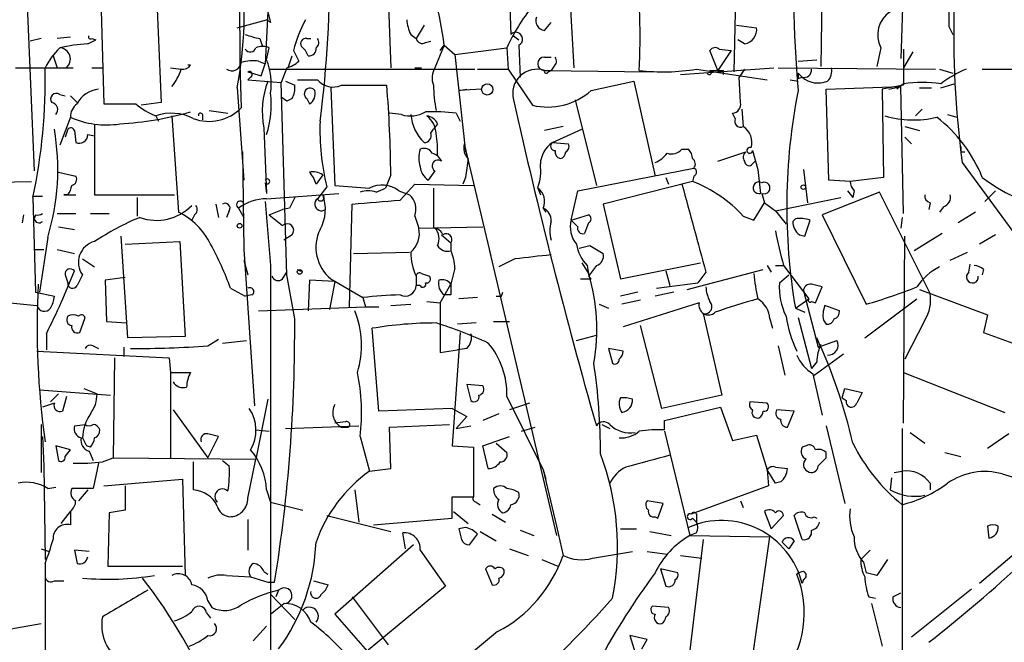
# Model space of a CAD drawing. Extents: x -124341 to 124685, y -224303 to 25564.
# Drawn here: x 525 to 587, y 25323 to 25362 of the extents above; entities that cross this region are included whole.
import ezdxf

# ---------------------------------------------------------------- set-up
doc = ezdxf.new("R2010")
doc.units = 0
doc.header["$MEASUREMENT"] = 0
doc.layers.add('MAIN', color=5, linetype='CONTINUOUS')

msp = doc.modelspace()

# ---------------------------------------------------------------- linework, layer by layer
at = {"layer": 'MAIN'}
for p, q in [((524.764, 25372.1281), (525.6107, 25352.4854)), ((538.5647, 25369.6728), (538.6493, 25359.2588)), ((570.1453, 25366.1168), (569.976, 25358.7508)), ((559.4773, 25365.1008), (559.816, 25359.0048)), ((575.564, 25365.2701), (575.4793, 25359.0894)), ((580.7287, 25364.5081), (580.5593, 25359.5974)), ((548.0473, 25363.7461), (548.2167, 25359.0048)), ((555.752, 25363.4921), (555.8367, 25361.1214)), ((529.844, 25362.6454), (530.0133, 25356.7188)), ((533.4, 25362.7301), (533.654, 25356.8034)), ((540.4273, 25362.5608), (540.258, 25359.2588)), ((538.48, 25361.5448), (540.3427, 25362.0528)), ((540.5967, 25361.8834), (540.3427, 25362.0528)), ((550.3333, 25361.7141), (549.8253, 25360.8674)), ((557.9533, 25361.3754), (558.3767, 25361.8834)), ((570.1453, 25361.7141), (571.4153, 25361.5448)), ((549.4867, 25361.1214), (549.8253, 25360.8674)), ((583.6073, 25361.6294), (583.8613, 25361.1214)), ((526.034, 25360.8674), (525.3567, 25360.6981)), ((527.8967, 25360.9521), (527.05, 25360.8674)), ((528.9973, 25360.5288), (529.5053, 25360.7828)), ((529.2513, 25360.8674), (529.5053, 25360.7828)), ((539.9193, 25360.8674), (540.0887, 25360.3594)), ((542.8827, 25360.8674), (543.1367, 25360.8674)), ((550.418, 25360.6134), (550.7567, 25360.6981)), ((551.6033, 25360.4441), (551.0107, 25359.0048)), ((551.3493, 25360.1054), (551.6033, 25360.4441)), ((551.6033, 25360.4441), (552.2807, 25359.8514)), ((556.006, 25361.0368), (556.3447, 25360.7828)), ((556.3447, 25360.4441), (556.4293, 25358.4121)), ((570.6533, 25360.5288), (570.23, 25360.7828)), ((540.3427, 25359.5128), (540.512, 25360.2748)), ((542.036, 25360.1054), (542.3747, 25359.4281)), ((552.2807, 25359.8514), (555.5827, 25360.2748)), ((552.2807, 25359.8514), (552.958, 25353.6708)), ((555.5827, 25360.2748), (555.6673, 25358.9201)), ((568.96, 25358.8354), (568.452, 25360.1054)), ((569.8067, 25360.1054), (568.96, 25358.8354)), ((569.0447, 25360.1901), (569.8067, 25360.1054)), ((579.2893, 25360.2748), (579.0353, 25359.0894)), ((580.7287, 25360.1901), (580.7287, 25357.9041)), ((581.3213, 25360.0208), (580.7287, 25359.0048)), ((526.796, 25359.7668), (527.05, 25359.0048)), ((538.6493, 25359.2588), (538.734, 25356.4648)), ((539.8347, 25359.4281), (540.258, 25359.2588)), ((540.004, 25358.4968), (540.258, 25359.2588)), ((541.6973, 25359.0048), (541.9513, 25359.7668)), ((557.9533, 25359.6821), (558.3767, 25359.6821)), ((574.04, 25359.4281), (575.2253, 25359.5128)), ((524.4253, 25359.0048), (528.066, 25359.0048)), ((529.2513, 25359.0048), (529.9287, 25359.0048)), ((534.2467, 25359.0048), (534.924, 25358.9201)), ((535.5167, 25359.1741), (535.3473, 25359.1741)), ((539.1573, 25358.7508), (540.004, 25358.4968)), ((540.512, 25358.9201), (553.5507, 25358.9201)), ((541.6127, 25359.0048), (541.274, 25358.0734)), ((549.7407, 25359.0048), (550.164, 25359.0048)), ((553.72, 25358.9201), (555.6673, 25358.9201)), ((555.6673, 25358.9201), (557.1913, 25356.6341)), ((557.9533, 25358.8354), (558.3767, 25358.8354)), ((557.9533, 25358.8354), (564.7267, 25358.7508)), ((558.2073, 25358.7508), (558.3767, 25358.8354)), ((558.546, 25359.0894), (558.3767, 25358.8354)), ((566.5893, 25358.5814), (572.516, 25359.0048)), ((567.6053, 25358.9201), (572.0927, 25358.2428)), ((568.452, 25358.8354), (568.96, 25358.8354)), ((569.2987, 25358.8354), (569.2987, 25358.5814)), ((570.6533, 25358.9201), (570.3147, 25358.4121)), ((572.77, 25359.0048), (582.7607, 25358.9201)), ((574.04, 25358.6661), (574.294, 25358.4121)), ((583.0147, 25358.9201), (583.8613, 25358.6661)), ((585.724, 25358.9201), (593.09, 25358.9201)), ((539.3267, 25358.4121), (539.1573, 25358.2428)), ((539.1573, 25358.2428), (541.274, 25358.0734)), ((541.6127, 25345.8814), (541.274, 25358.0734)), ((541.528, 25358.1581), (542.1207, 25357.9041)), ((542.29, 25358.2428), (543.56, 25358.2428)), ((560.9167, 25357.5654), (563.626, 25358.1581)), ((563.626, 25358.1581), (564.9807, 25352.1468)), ((570.3993, 25356.8034), (570.3147, 25358.4121)), ((573.532, 25358.2428), (574.04, 25358.1581)), ((574.04, 25358.3274), (574.294, 25358.4121)), ((580.7287, 25357.9888), (580.3053, 25357.6501)), ((583.0993, 25357.7348), (583.946, 25357.9888)), ((538.48, 25357.7348), (538.9033, 25351.8928)), ((544.4067, 25357.7348), (544.6607, 25351.5541)), ((545.084, 25357.9041), (547.9627, 25357.9041)), ((552.5347, 25357.5654), (553.0427, 25357.6501)), ((553.974, 25357.6501), (552.5347, 25357.5654)), ((575.818, 25357.6501), (580.5593, 25357.8194)), ((575.9873, 25351.8928), (575.818, 25357.6501)), ((580.7287, 25357.9041), (579.374, 25357.6501)), ((579.374, 25357.6501), (579.4587, 25352.0621)), ((579.7973, 25357.6501), (580.5593, 25357.8194)), ((580.7287, 25349.7761), (580.5593, 25357.8194)), ((581.7447, 25357.7348), (582.5067, 25357.7348)), ((527.2193, 25357.3114), (527.558, 25357.2268)), ((527.8967, 25357.2268), (528.32, 25356.8034)), ((533.654, 25356.8034), (532.384, 25356.6341)), ((541.6127, 25356.8881), (541.274, 25357.1421)), ((541.9513, 25357.0574), (541.6127, 25356.8881)), ((542.8827, 25357.0574), (543.052, 25356.7188)), ((559.9007, 25356.9728), (561.2553, 25351.5541)), ((536.702, 25356.2954), (537.8873, 25356.1261)), ((548.894, 25356.0414), (548.132, 25356.1261)), ((552.3653, 25356.1261), (552.6193, 25355.6181)), ((570.0607, 25355.7874), (569.8913, 25356.1261)), ((570.484, 25356.3801), (570.5687, 25355.2794)), ((581.914, 25356.3801), (581.4907, 25355.9568)), ((527.8967, 25355.8721), (527.2193, 25354.0941)), ((533.3153, 25355.9568), (533.4847, 25355.6181)), ((533.3153, 25355.9568), (533.4847, 25355.6181)), ((534.3313, 25355.9568), (534.7547, 25349.8608)), ((536.2787, 25356.0414), (536.2787, 25355.7028)), ((551.18, 25355.4488), (550.926, 25355.1101)), ((583.5227, 25356.0414), (584.1153, 25355.8721)), ((527.7273, 25355.1101), (527.558, 25354.6021)), ((528.1507, 25355.0254), (528.2353, 25354.2634)), ((529.4207, 25355.3641), (529.4207, 25350.9614)), ((540.1733, 25355.1948), (540.3427, 25351.0461)), ((550.7567, 25354.8561), (550.926, 25355.1101)), ((559.1387, 25355.2794), (557.9533, 25355.0254)), ((558.4613, 25354.2634), (560.324, 25355.1101)), ((580.8133, 25355.2794), (581.7447, 25355.0254)), ((528.9973, 25354.7714), (529.4207, 25354.6868)), ((558.4613, 25354.2634), (559.4773, 25354.1788)), ((580.8133, 25354.6021), (581.2367, 25354.1788)), ((538.8187, 25353.6708), (538.9033, 25347.4901)), ((552.8733, 25354.1788), (554.5667, 25347.0668)), ((566.674, 25353.8401), (567.0973, 25353.8401)), ((568.96, 25353.0781), (570.738, 25353.6708)), ((571.1613, 25353.7554), (571.5, 25352.5701)), ((584.3693, 25353.6708), (584.6233, 25353.6708)), ((551.18, 25353.4168), (551.434, 25353.0781)), ((571.1613, 25352.9088), (571.3307, 25353.0781)), ((584.454, 25352.9934), (588.1793, 25347.9134)), ((527.1347, 25352.4008), (528.2353, 25352.1468)), ((551.0107, 25352.4854), (550.5873, 25351.8928)), ((560.07, 25351.2154), (567.436, 25352.6548)), ((571.5, 25352.5701), (571.6693, 25351.0461)), ((574.3787, 25352.5701), (574.6327, 25350.4534)), ((521.8853, 25351.7234), (525.4413, 25351.8081)), ((540.258, 25351.7234), (540.3427, 25351.0461)), ((543.8987, 25352.2314), (543.4753, 25351.6388)), ((548.2167, 25352.2314), (547.878, 25351.3848)), ((552.958, 25352.0621), (552.7887, 25351.6388)), ((567.3513, 25351.8081), (561.6787, 25350.3688)), ((565.658, 25352.0621), (565.8273, 25351.6388)), ((567.436, 25352.1468), (567.3513, 25351.8081)), ((577.342, 25351.8081), (575.9873, 25351.8928)), ((579.4587, 25352.0621), (577.342, 25351.8081)), ((544.1527, 25351.4694), (543.56, 25350.7074)), ((547.2853, 25351.1308), (547.878, 25351.3848)), ((548.7247, 25351.2154), (549.402, 25350.9614)), ((548.8093, 25350.6228), (549.7407, 25351.6388)), ((549.7407, 25351.6388), (553.466, 25351.5541)), ((550.926, 25351.3848), (550.926, 25348.8448)), ((557.53, 25351.3848), (557.6993, 25350.9614)), ((559.6467, 25349.3528), (560.07, 25351.2154)), ((579.2047, 25351.1308), (575.564, 25349.6914)), ((577.1727, 25351.2154), (577.5113, 25350.7921)), ((577.596, 25351.2154), (577.5113, 25350.7921)), ((582.422, 25344.6961), (579.2047, 25351.1308)), ((586.5707, 25351.2154), (585.8933, 25350.5381)), ((525.526, 25350.8768), (526.1187, 25350.8768)), ((525.526, 25350.7921), (525.6953, 25344.7808)), ((527.4733, 25350.9614), (528.2353, 25350.9614)), ((527.7273, 25350.9614), (527.4733, 25350.9614)), ((529.4207, 25350.9614), (534.5007, 25350.9614)), ((532.13, 25350.7921), (532.13, 25349.6068)), ((540.258, 25350.5381), (540.5967, 25346.4741)), ((540.3427, 25350.7074), (544.9147, 25351.0461)), ((571.246, 25349.3528), (571.9233, 25350.4534)), ((571.754, 25351.0461), (571.9233, 25350.4534)), ((571.9233, 25350.4534), (572.6007, 25349.9454)), ((572.6007, 25349.9454), (576.7493, 25350.7921)), ((582.422, 25350.4534), (582.3373, 25350.0301)), ((537.1253, 25350.3688), (537.2947, 25349.5221)), ((537.972, 25349.9454), (537.8027, 25349.5221)), ((538.5647, 25350.1148), (538.9033, 25349.5221)), ((540.512, 25349.6914), (541.3587, 25350.0301)), ((541.782, 25350.1148), (541.3587, 25350.0301)), ((545.592, 25343.8494), (545.7613, 25350.3688)), ((557.8687, 25350.1148), (558.038, 25349.8608)), ((561.6787, 25350.3688), (562.7793, 25345.6274)), ((572.6007, 25349.9454), (573.278, 25349.0988)), ((583.2687, 25350.1994), (583.0147, 25349.8608)), ((585.3007, 25349.8608), (584.2, 25349.1834)), ((524.9333, 25349.6914), (524.8487, 25349.1834)), ((525.6953, 25349.6914), (525.6107, 25349.4374)), ((527.05, 25349.7761), (528.2353, 25349.7761)), ((529.1667, 25349.7761), (530.352, 25349.7761)), ((535.7707, 25349.6914), (535.6013, 25349.3528)), ((540.512, 25349.6914), (541.3587, 25349.0141)), ((549.7407, 25349.6068), (549.9947, 25348.8448)), ((559.6467, 25349.3528), (560.7473, 25349.6914)), ((560.07, 25348.9294), (559.6467, 25349.3528)), ((570.5687, 25349.6068), (571.246, 25349.3528)), ((573.8707, 25349.4374), (573.7013, 25349.2681)), ((574.4633, 25348.3368), (574.802, 25349.3528)), ((575.564, 25349.6914), (578.358, 25344.0188)), ((580.644, 25349.5221), (580.5593, 25348.8448)), ((527.1347, 25348.9294), (528.1507, 25348.7601)), ((549.9947, 25348.8448), (554.0587, 25348.9294)), ((560.7473, 25349.1834), (560.4933, 25348.5061)), ((526.4573, 25348.2521), (525.9493, 25344.7808)), ((531.5373, 25341.9021), (531.114, 25348.3368)), ((531.368, 25347.8288), (534.8393, 25347.9981)), ((534.8393, 25347.9981), (535.178, 25341.9868)), ((541.9513, 25348.4214), (541.4433, 25348.0828)), ((551.434, 25348.4214), (552.0267, 25347.9134)), ((574.1247, 25348.4214), (574.4633, 25348.3368)), ((580.7287, 25336.4834), (580.8133, 25348.3368)), ((583.184, 25348.5061), (581.406, 25347.4054)), ((586.5707, 25348.4214), (585.5547, 25347.8288)), ((525.6107, 25347.4901), (526.2033, 25347.4901)), ((527.05, 25347.4901), (528.1507, 25347.2361)), ((538.9033, 25347.4901), (539.5807, 25337.5841)), ((552.0267, 25347.9134), (552.0267, 25347.4054)), ((554.482, 25347.4054), (558.7153, 25329.3714)), ((560.1547, 25347.5748), (560.832, 25347.7441)), ((560.832, 25347.7441), (561.6787, 25347.2361)), ((528.6587, 25346.8974), (529.4207, 25346.3894)), ((538.9033, 25346.8128), (539.1573, 25345.8814)), ((545.846, 25347.2361), (549.402, 25347.3208)), ((556.0907, 25346.8974), (555.0747, 25346.3894)), ((583.692, 25346.8128), (584.7927, 25347.3208)), ((540.5967, 25346.4741), (540.5967, 25311.6761)), ((552.2807, 25346.3048), (552.0267, 25345.2888)), ((560.324, 25346.6434), (560.7473, 25345.9661)), ((560.6627, 25346.4741), (560.7473, 25345.9661)), ((562.7793, 25345.6274), (567.8593, 25346.6434)), ((565.658, 25346.1354), (565.912, 25345.2041)), ((567.0127, 25344.9501), (571.8387, 25346.2201)), ((572.0927, 25346.4741), (572.3467, 25346.0508)), ((572.6007, 25346.4741), (573.1087, 25346.4741)), ((573.1087, 25346.4741), (574.7173, 25344.3574)), ((584.8773, 25346.0508), (584.962, 25346.5588)), ((585.8087, 25346.2201), (585.724, 25345.8814)), ((527.558, 25345.8814), (527.7273, 25345.3734)), ((531.368, 25345.7121), (530.098, 25345.5428)), ((530.098, 25345.5428), (530.1827, 25342.9181)), ((541.3587, 25345.6274), (541.6127, 25346.0508)), ((542.1207, 25343.0874), (541.6127, 25345.8814)), ((543.052, 25345.5428), (542.9673, 25343.5954)), ((544.6607, 25345.4581), (543.052, 25345.5428)), ((544.6607, 25345.4581), (544.322, 25343.6801)), ((544.4067, 25345.6274), (546.4387, 25344.4421)), ((549.8253, 25345.7968), (549.8253, 25345.2041)), ((550.164, 25345.9661), (550.672, 25345.7968)), ((560.2393, 25345.6274), (560.9167, 25345.6274)), ((560.7473, 25345.7968), (560.9167, 25345.6274)), ((568.198, 25346.0508), (567.69, 25345.3734)), ((572.8547, 25345.3734), (573.4473, 25345.8814)), ((538.0567, 25345.0348), (538.988, 25344.5268)), ((550.0793, 25345.2041), (549.8253, 25345.2041)), ((551.3493, 25344.1034), (552.0267, 25345.2888)), ((565.0653, 25345.0348), (567.69, 25345.3734)), ((574.3787, 25344.8654), (575.31, 25341.3094)), ((575.1407, 25344.1034), (575.564, 25345.1194)), ((581.7447, 25344.9501), (586.0627, 25343.3414)), ((525.6953, 25344.7808), (526.8807, 25344.5268)), ((539.4113, 25344.6114), (538.988, 25344.5268)), ((546.4387, 25344.4421), (546.608, 25343.8494)), ((552.0267, 25344.6114), (551.6033, 25344.6114)), ((553.72, 25344.4421), (552.5347, 25344.3574)), ((555.244, 25344.5268), (555.3287, 25344.7808)), ((563.88, 25344.7808), (562.7793, 25344.5268)), ((564.0493, 25344.2728), (562.864, 25344.0188)), ((566.166, 25344.7808), (564.9807, 25344.5268)), ((573.8707, 25343.7648), (574.7173, 25344.3574)), ((578.2733, 25341.9021), (581.5753, 25344.3574)), ((524.0867, 25344.1034), (525.78, 25343.9341)), ((539.8347, 25343.5954), (546.608, 25343.8494)), ((546.608, 25343.8494), (547.4547, 25343.8494)), ((548.2167, 25343.9341), (549.4867, 25344.0188)), ((550.5027, 25344.1881), (551.3493, 25344.1034)), ((551.3493, 25344.1034), (551.3493, 25340.9708)), ((561.4247, 25344.0188), (562.0173, 25343.7648)), ((567.7747, 25344.1034), (562.9487, 25342.5794)), ((573.8707, 25343.7648), (574.4633, 25343.5108)), ((574.8867, 25344.1881), (575.1407, 25344.1034)), ((576.6647, 25343.5954), (575.7333, 25343.9341)), ((528.4893, 25342.2408), (528.828, 25343.1721)), ((568.0287, 25343.4261), (569.214, 25338.2614)), ((572.262, 25343.0874), (572.4313, 25342.4948)), ((574.04, 25343.1721), (574.8867, 25339.9548)), ((575.6487, 25343.0028), (575.818, 25342.7488)), ((582.0833, 25343.0028), (580.8133, 25340.5474)), ((586.0627, 25343.3414), (585.8087, 25342.2408)), ((530.1827, 25342.9181), (531.4527, 25342.8334)), ((547.4547, 25337.2454), (547.0313, 25342.4948)), ((553.6353, 25342.8334), (552.45, 25342.7488)), ((554.736, 25342.9181), (555.752, 25342.9181)), ((565.404, 25337.4148), (564.0493, 25342.6641)), ((526.3727, 25342.1561), (526.3727, 25341.1401)), ((535.178, 25341.9868), (531.5373, 25341.9021)), ((536.6173, 25341.3941), (537.2947, 25341.8174)), ((537.5487, 25341.5634), (539.0727, 25341.7328)), ((552.6193, 25342.2408), (552.1113, 25335.0441)), ((559.9853, 25341.7328), (561.2553, 25342.0714)), ((575.31, 25341.3094), (576.4953, 25341.7328)), ((585.8087, 25342.2408), (588.3487, 25341.3094)), ((529.336, 25341.3941), (529.6747, 25341.2248)), ((531.2833, 25341.3094), (531.2833, 25340.7168)), ((551.3493, 25340.9708), (552.45, 25341.1401)), ((553.0427, 25341.2248), (552.45, 25341.1401)), ((562.9487, 25341.0554), (562.0173, 25341.2248)), ((562.0173, 25341.2248), (562.2713, 25340.2934)), ((572.77, 25341.3941), (573.1933, 25339.5314)), ((525.78, 25341.0554), (534.162, 25340.6321)), ((530.6907, 25340.6321), (530.606, 25334.2821)), ((534.162, 25340.6321), (534.2467, 25339.7008)), ((575.056, 25339.5314), (576.9187, 25340.8861)), ((575.2253, 25340.3781), (574.8867, 25339.9548)), ((534.2467, 25339.7008), (535.5167, 25339.7008)), ((534.2467, 25339.7008), (534.2467, 25334.2821)), ((574.9713, 25339.6161), (575.564, 25336.9914)), ((580.7287, 25339.7008), (587.1633, 25337.1608)), ((525.9493, 25338.6001), (530.4367, 25338.2614)), ((528.7433, 25338.6848), (529.59, 25338.3461)), ((554.0587, 25338.8541), (553.0427, 25338.9388)), ((553.0427, 25338.9388), (553.2967, 25337.9228)), ((576.834, 25338.0921), (577.0033, 25338.6848)), ((577.0033, 25338.6848), (578.104, 25338.4308)), ((527.1347, 25338.3461), (526.6267, 25337.8381)), ((527.6427, 25338.1768), (527.3887, 25337.2454)), ((540.4273, 25338.0074), (539.6653, 25334.1974)), ((555.5827, 25338.1768), (557.8687, 25333.5201)), ((569.214, 25338.2614), (565.404, 25337.4148)), ((576.834, 25338.0921), (577.088, 25337.9228)), ((576.834, 25338.0921), (577.088, 25337.9228)), ((526.8807, 25337.7534), (526.1187, 25337.4994)), ((552.1113, 25337.4148), (547.4547, 25337.2454)), ((552.1113, 25337.4148), (553.0427, 25336.9068)), ((557.022, 25337.7534), (555.752, 25337.3301)), ((565.5733, 25336.6528), (569.1293, 25337.4994)), ((569.1293, 25337.4994), (569.8913, 25335.3828)), ((572.0927, 25337.7534), (570.992, 25337.8381)), ((534.416, 25337.3301), (536.6173, 25334.2821)), ((553.0427, 25336.9068), (552.3653, 25336.1448)), ((555.0747, 25337.0761), (554.0587, 25336.6528)), ((573.786, 25337.2454), (572.6853, 25337.3301)), ((573.3627, 25336.2294), (573.786, 25337.2454)), ((526.034, 25336.3988), (526.034, 25333.3508)), ((528.1507, 25336.3141), (528.828, 25336.3988)), ((541.528, 25336.1448), (546.1847, 25336.3141)), ((545.338, 25336.5681), (544.6607, 25336.4834)), ((545.084, 25336.2294), (545.5073, 25336.2294)), ((548.132, 25336.2294), (551.942, 25336.3988)), ((548.2167, 25333.6048), (548.132, 25336.2294)), ((552.3653, 25336.1448), (553.2967, 25336.3141)), ((556.514, 25335.9754), (557.3607, 25336.2294)), ((561.594, 25336.3988), (562.102, 25336.1448)), ((565.5733, 25336.0601), (565.5733, 25336.6528)), ((575.818, 25336.3141), (577.0033, 25331.4034)), ((580.644, 25336.1448), (580.644, 25251.2241)), ((526.1187, 25335.6368), (526.2033, 25333.7741)), ((528.6587, 25335.5521), (528.9127, 25335.0441)), ((536.6173, 25334.2821), (537.2947, 25335.6368)), ((539.6653, 25336.0601), (540.512, 25335.9754)), ((546.2693, 25335.6368), (546.862, 25333.4354)), ((554.0587, 25335.0441), (555.752, 25335.6368)), ((565.5733, 25335.9754), (567.182, 25329.3714)), ((569.8913, 25335.3828), (571.4153, 25335.7214)), ((571.4153, 25335.7214), (572.0927, 25333.5201)), ((581.152, 25335.8908), (582.0833, 25335.2134)), ((587.4173, 25335.8061), (586.0627, 25334.8748)), ((527.8967, 25334.7901), (526.9653, 25335.0441)), ((526.9653, 25335.0441), (527.1347, 25334.1128)), ((529.1667, 25334.9594), (528.9127, 25335.0441)), ((552.1113, 25335.0441), (553.466, 25334.9594)), ((553.466, 25334.9594), (553.466, 25331.8268)), ((554.3973, 25333.6048), (554.0587, 25335.0441)), ((554.9053, 25335.2134), (555.5827, 25334.6208)), ((574.548, 25335.0441), (574.294, 25334.9594)), ((527.558, 25334.3668), (527.8967, 25334.7901)), ((529.082, 25334.7054), (529.336, 25334.1128)), ((529.9287, 25334.0281), (530.606, 25334.2821)), ((530.606, 25334.2821), (539.6653, 25334.1974)), ((575.818, 25334.2821), (575.818, 25334.6208)), ((583.3533, 25334.6208), (584.3693, 25334.3668)), ((526.2033, 25333.7741), (526.288, 25327.8474)), ((529.6747, 25333.9434), (529.336, 25332.3348)), ((535.686, 25334.0281), (535.686, 25332.2501)), ((537.5487, 25334.1128), (537.972, 25333.7741)), ((539.1573, 25331.7421), (539.6653, 25334.1974)), ((546.862, 25333.4354), (548.2167, 25333.6048)), ((572.6007, 25333.6894), (573.3627, 25333.6048)), ((557.8687, 25333.5201), (558.038, 25332.9274)), ((557.8687, 25333.5201), (558.7153, 25329.9641)), ((572.6007, 25332.6734), (572.0927, 25333.5201)), ((572.0927, 25333.5201), (572.1773, 25332.5041)), ((579.9667, 25333.0121), (579.882, 25332.2501)), ((580.136, 25333.3508), (580.644, 25333.4354)), ((586.994, 25333.2661), (590.1267, 25332.3348)), ((526.4573, 25332.3348), (526.9653, 25332.4194)), ((530.0133, 25332.5041), (535.0087, 25332.9274)), ((531.368, 25332.5041), (531.368, 25330.9801)), ((535.0087, 25332.9274), (535.178, 25326.8314)), ((572.1773, 25332.5041), (567.2667, 25330.7261)), ((572.9393, 25332.7581), (572.6007, 25332.6734)), ((582.422, 25332.6734), (582.422, 25332.2501)), ((529.336, 25332.3348), (527.9813, 25332.3348)), ((528.9973, 25332.2501), (528.4047, 25331.5728)), ((540.3427, 25332.2501), (540.5967, 25331.4881)), ((545.9307, 25332.2501), (546.1847, 25330.2181)), ((552.1113, 25330.4721), (552.1113, 25331.8268)), ((552.1113, 25331.8268), (553.466, 25331.8268)), ((540.5967, 25331.4881), (542.6287, 25330.9801)), ((553.6353, 25331.4881), (553.8893, 25331.3188)), ((565.4887, 25331.4034), (564.4727, 25331.5728)), ((565.15, 25330.4721), (565.4887, 25331.4034)), ((570.3993, 25331.5728), (570.5687, 25331.1494)), ((527.304, 25330.1334), (527.8967, 25330.8954)), ((527.8967, 25330.8954), (527.8967, 25330.0488)), ((530.352, 25330.8108), (530.2673, 25327.4241)), ((531.368, 25330.9801), (530.352, 25330.8108)), ((544.1527, 25330.6414), (548.2167, 25329.6254)), ((547.116, 25330.0488), (552.1113, 25330.4721)), ((552.196, 25330.8954), (553.1273, 25330.1334)), ((554.6513, 25330.7261), (555.498, 25330.2181)), ((564.9807, 25330.5568), (565.15, 25330.4721)), ((567.3513, 25330.4721), (567.6053, 25330.2181)), ((567.6053, 25330.7261), (567.6053, 25330.2181)), ((571.9233, 25330.8954), (572.3467, 25329.7948)), ((572.3467, 25329.7948), (573.1087, 25330.6414)), ((574.294, 25329.1174), (573.786, 25330.6414)), ((575.056, 25330.5568), (575.2253, 25330.4721)), ((539.1573, 25330.3874), (539.1573, 25328.4401)), ((552.958, 25329.8794), (552.5347, 25329.7948)), ((558.7153, 25329.9641), (559.1387, 25328.1014)), ((586.0627, 25329.9641), (586.1473, 25329.2021)), ((549.148, 25328.5248), (548.9787, 25329.5408)), ((553.8893, 25329.6254), (554.9053, 25329.0328)), ((556.4293, 25329.7101), (557.276, 25329.3714)), ((562.7793, 25329.7948), (563.7953, 25329.7948)), ((564.642, 25329.6254), (565.9967, 25329.3714)), ((567.6053, 25329.5408), (567.182, 25329.3714)), ((567.182, 25329.3714), (572.262, 25329.2868)), ((571.1613, 25321.5821), (572.262, 25329.2868)), ((589.534, 25329.7101), (585.5547, 25326.3234)), ((549.656, 25328.7788), (544.6607, 25324.3761)), ((568.0287, 25329.1174), (567.182, 25322.0901)), ((573.024, 25328.9481), (573.4473, 25328.5248)), ((573.786, 25329.0328), (573.4473, 25328.5248)), ((526.034, 25328.5248), (526.542, 25328.3554)), ((529.082, 25328.3554), (528.1507, 25328.4401)), ((550.0793, 25328.4401), (551.688, 25326.1541)), ((555.752, 25328.5248), (556.9373, 25328.1014)), ((561.0013, 25327.9321), (563.5413, 25328.3554)), ((564.4727, 25328.3554), (565.7427, 25328.1861)), ((566.5893, 25328.1014), (567.944, 25327.9321)), ((578.0193, 25327.8474), (578.612, 25328.4401)), ((526.288, 25327.5934), (526.288, 25326.7468)), ((530.2673, 25327.4241), (535.0087, 25327.4241)), ((557.784, 25327.8474), (558.8, 25327.4241)), ((578.1887, 25327.6781), (578.358, 25327.0008)), ((526.288, 25326.7468), (526.288, 25319.2114)), ((537.8027, 25326.8314), (539.3267, 25326.7468)), ((539.3267, 25326.7468), (540.4273, 25326.4081)), ((540.1733, 25327.0854), (540.4273, 25326.9161)), ((554.228, 25327.2548), (554.6513, 25326.2388)), ((565.3193, 25327.2548), (565.658, 25326.1541)), ((566.42, 25327.0008), (565.3193, 25327.2548)), ((579.0353, 25326.8314), (578.358, 25327.0008)), ((526.8807, 25326.4928), (527.4733, 25326.4928)), ((540.4273, 25326.4081), (540.8507, 25326.4081)), ((543.306, 25326.4928), (544.2373, 25326.2388)), ((551.688, 25326.1541), (546.7773, 25322.0901)), ((574.3787, 25326.5774), (574.294, 25326.3234)), ((540.5967, 25325.6461), (542.1207, 25324.0374)), ((541.1047, 25325.9001), (540.9353, 25325.4768)), ((545.7613, 25325.4768), (548.0473, 25322.4288)), ((578.5273, 25325.4768), (578.9507, 25325.3921)), ((580.0513, 25325.4768), (580.5593, 25325.7308)), ((581.2367, 25322.9368), (585.0467, 25325.9848)), ((536.6173, 25325.2228), (536.8713, 25324.7994)), ((540.5967, 25324.3761), (541.4433, 25325.0534)), ((565.8273, 25324.7994), (564.8113, 25324.8841)), ((536.5327, 25324.4608), (536.7867, 25324.1221)), ((544.6607, 25324.3761), (547.0313, 25321.6668)), ((522.5627, 25323.1908), (526.034, 25323.7834)), ((540.3427, 25323.6141), (539.496, 25322.6828)), ((554.99, 25323.2754), (540.0887, 25310.9988)), ((564.4727, 25322.7674), (563.372, 25323.0214)), ((563.372, 25323.0214), (563.7107, 25321.9208)), ((564.134, 25322.1748), (564.4727, 25322.7674))]:
    msp.add_line(p, q, dxfattribs=at)
for centre, radius in [((554.331, 25357.6354), 0.3573), ((574.3786, 25351.4413), 0.1411), ((538.6281, 25348.993), 0.1496), ((542.4381, 25346.072), 0.1496)]:
    msp.add_circle(centre, radius, dxfattribs=at)
for centre, radius, start, end in [((660.1769, 25364.6774), 86.43, 170.015088, 184.719991), ((474.3456, 25364.8012), 69.9888, 352.460585, 1.07707), ((530.1291, 25357.716), 21.6468, 7.240119, 22.8354), ((512.9583, 25362.4992), 25.9626, 349.425719, 6.878962), ((528.1377, 25360.9422), 35.8889, 356.634608, 7.607514), ((1091.6069, 25362.6454), 508.0006, 179.885409, 180.114592), ((643.8079, 25361.0365), 59.8964, 178.055566, 187.717194), ((709.8619, 25404.5721), 174.5653, 193.92564, 194.154823), ((566.835, 25355.1836), 12.3505, 141.337149, 155.655217), ((580.854, 25361.089), 1.7638, 123.441404, 207.490455), ((551.668, 25357.4593), 9.9889, 152.621751, 164.638682), ((551.4865, 25362.1671), 2.2567, 182.903231, 207.605171), ((558.0433, 25362.0052), 0.6361, 160.063835, 261.86735), ((540.4698, 25364.7203), 3.892, 247.621226, 261.868649), ((556.1471, 25360.8251), 0.4291, 297.412843, 136.331342), ((570.5023, 25361.4358), 0.9195, 279.452078, 6.808127), ((529.6914, 25349.3202), 11.2301, 93.543554, 102.716794), ((529.1667, 25360.9521), 0.1198, 135, 314.966157), ((542.8404, 25360.5287), 0.3413, 82.88123, 209.734472), ((543.2485, 25360.6096), 0.4043, 304.114473, 39.611441), ((550.2063, 25360.938), 0.3875, 190.497939, 303.11188), ((530.9527, 25356.5606), 5.2663, 135.147709, 152.346452), ((527.177, 25359.5551), 0.7209, 310.240092, 86.636339), ((539.3085, 25360.3775), 0.3713, 210.315313, 343.94226), ((540.0886, 25359.2578), 1.1016, 67.396939, 112.59826), ((541.8672, 25359.4285), 1.1509, 17.093579, 53.981411), ((543.0379, 25360.2042), 0.4431, 260.831064, 9.168936), ((568.7868, 25359.8785), 0.4044, 50.386678, 145.873798), ((538.1414, 25359.4111), 0.5965, 235.40144, 353.482652), ((539.4959, 25356.637), 2.8116, 83.078964, 105.72286), ((536.2367, 25357.9465), 4.3946, 352.805123, 20.88016), ((541.2083, 25360.6302), 1.675, 283.971531, 314.136456), ((557.9534, 25359.2587), 0.4233, 90.013532, 269.986465), ((558.3188, 25359.4243), 0.4047, 304.153419, 39.57533), ((490.6319, 25358.1714), 35.6658, 348.059193, 1.338946), ((531.6553, 25359.9703), 3.4333, 321.208574, 342.188317), ((535.0298, 25359.4918), 0.5814, 259.515342, 326.875738), ((539.2419, 25358.5814), 0.1894, 296.605648, 116.537987), ((552.0688, 25358.3698), 1.234, 149.03067, 202.171283), ((557.476, 25357.3852), 1.5268, 71.782228, 195.671157), ((558.0803, 25358.7931), 0.1339, 161.578587, 341.578587), ((565.4807, 25371.9584), 13.2103, 263.410267, 279.255043), ((568.4097, 25358.7084), 0.1339, 198.421413, 71.578587), ((569.1294, 25443.5353), 84.7001, 269.885409, 270.114524), ((658.7399, 25358.4967), 84.7001, 179.885408, 180.114524), ((574.4288, 25358.8546), 0.4626, 253.057546, 8.140613), ((575.3237, 25358.7933), 0.8595, 312.349921, 14.246443), ((587.6317, 25352.0148), 7.4987, 112.947771, 127.187141), ((545.1313, 25356.2624), 5.0716, 158.050691, 192.151883), ((544.541, 25359.0589), 1.2761, 219.757281, 295.18344), ((575.31, 25359.6257), 1.5827, 230.06465, 291.991646), ((581.914, 25349.7277), 8.3457, 81.834945, 98.165055), ((527.0077, 25357.015), 0.3642, 54.476953, 215.523047), ((529.8358, 25355.9648), 1.693, 95.460386, 153.553003), ((534.344, 25356.6766), 6.294, 342.38004, 6.564171), ((540.766, 25357.7348), 1.3652, 330.251995, 7.123455), ((543.0943, 25357.3538), 0.3642, 35.523047, 234.476953), ((542.6921, 25357.3538), 0.7299, 299.543335, 16.851114), ((464.3129, 25351.3166), 83.9088, 0.624669, 4.502803), ((558.646, 25357.9033), 7.72, 179.994063, 192.02141), ((558.1607, 25360.6731), 4.1537, 256.50373, 311.567558), ((611.5964, 25350.2033), 38.2712, 168.909068, 189.685137), ((526.6409, 25356.3566), 0.4523, 315.824085, 81.045813), ((528.9267, 25355.8863), 1.0301, 126.083397, 180.789853), ((531.0293, 25864.7183), 508.0005, 269.885409, 270.114592), ((535.0904, 25360.3546), 4.7425, 230.052738, 248.01934), ((896.2946, 25432.4426), 348.5571, 192.504756, 196.00909), ((569.8374, 25356.6957), 0.5721, 275.405678, 10.850351), ((529.7122, 25376.7991), 21.3909, 273.530103, 285.744841), ((534.3058, 25353.1454), 2.9808, 62.417106, 109.408155), ((536.6867, 25358.4806), 2.8731, 249.616675, 315.444188), ((536.1517, 25355.9991), 0.1339, 18.421413, 198.421413), ((549.4641, 25357.8523), 1.8985, 252.525172, 300.161507), ((550.8828, 25344.4705), 11.7495, 82.751353, 92.267163), ((530.1826, 25360.9861), 5.6016, 245.915898, 278.693671), ((559.3611, 25355.1175), 15.6398, 178.16576, 193.488908), ((552.2761, 25356.279), 2.7995, 184.86868, 226.053623), ((550.4239, 25355.1463), 0.8143, 21.805329, 84.446932), ((549.5547, 25354.7365), 1.5453, 4.439088, 52.157861), ((570.3994, 25355.6181), 0.3787, 153.441716, 296.558284), ((581.3576, 25362.2791), 6.5775, 253.988196, 283.072379), ((577.2324, 25348.6387), 9.1557, 21.956894, 52.189617), ((512.2529, 25352.5711), 14.8465, 343.087544, 9.846929), ((527.9148, 25354.9468), 0.2486, 18.427662, 138.946307), ((550.3228, 25354.7185), 0.4552, 271.321685, 17.595058), ((543.9518, 25353.7136), 7.2343, 357.648676, 9.086679), ((569.8742, 25354.2464), 1.2448, 345.027073, 56.086521), ((528.447, 25354.7713), 0.5503, 247.372926, 0.010412), ((559.4013, 25352.843), 1.7033, 123.49601, 177.786025), ((558.6368, 25354.0397), 0.2844, 128.11535, 268.770838), ((551.7305, 25353.2897), 1.7405, 161.565051, 198.431826), ((550.3333, 25353.332), 0.5681, 26.574073, 116.56054), ((550.6298, 25352.7396), 0.8725, 22.826965, 75.97172), ((553.777, 25353.9249), 0.9387, 164.30697, 226.199962), ((559.0795, 25353.6877), 0.4539, 171.421795, 255.948448), ((558.8665, 25353.6768), 0.4415, 283.463431, 359.221396), ((559.1388, 25354.0094), 0.3785, 296.551513, 26.585359), ((564.1744, 25354.8162), 1.9932, 293.861793, 321.891048), ((565.9967, 25354.4891), 0.938, 254.289525, 316.222366), ((566.3958, 25353.1887), 0.9573, 3.51548, 42.879217), ((570.9652, 25353.3359), 0.4047, 124.153419, 219.575331), ((570.9779, 25353.7696), 0.184, 57.519254, 355.572628), ((669.0192, 25353.8401), 84.6501, 179.885408, 180.114592), ((551.1995, 25352.798), 0.3653, 50.063897, 238.869421), ((849.3954, 25310.3258), 299.3611, 171.756673, 171.985834), ((567.1245, 25352.9126), 0.4044, 320.388559, 55.885527), ((570.9375, 25353.0841), 0.2843, 181.209443, 321.928805), ((543.2635, 25351.2572), 1.163, 56.894758, 100.478021), ((541.8499, 25351.2344), 1.675, 13.971531, 44.136456), ((551.1799, 25352.8241), 1.1039, 184.400696, 237.530798), ((554.5684, 25352.4852), 3.1594, 339.617153, 7.705135), ((567.3301, 25352.4008), 0.2752, 292.632677, 67.367323), ((527.9107, 25351.9351), 0.3875, 280.497939, 33.11188), ((540.385, 25351.8081), 0.1527, 213.700477, 146.299523), ((564.0914, 25343.5916), 8.8396, 42.881584, 68.359275), ((571.5665, 25351.4029), 0.3713, 59.671367, 286.072569), ((571.8951, 25351.3847), 0.3669, 247.377732, 112.616261), ((578.2995, 25351.8677), 0.9594, 183.561805, 222.837328), ((591.8839, 25359.8755), 9.9496, 231.748589, 285.419367), ((527.0252, 25351.6131), 0.9579, 317.132054, 356.468811), ((588.0884, 25901.8207), 551.9776, 265.487502, 265.716674), ((546.7773, 25349.6912), 1.5266, 70.563296, 109.436704), ((547.6538, 25349.7661), 1.802, 53.538992, 116.065937), ((556.9486, 25350.5496), 1.0176, 334.70658, 55.157425), ((1964.4221, 25729.8409), 1448.0112, 195.140522, 195.3697071), ((538.6722, 25350.323), 0.2343, 350.445233, 242.691316), ((540.3851, 25347.6167), 3.091, 90.785967, 126.081341), ((711.2662, 25265.7835), 189.3057, 153.31696, 153.546156), ((543.814, 25350.3687), 0.4234, 126.867191, 306.875312), ((543.764, 25350.7882), 0.2194, 201.60745, 52.127307), ((541.4966, 25350.0391), 2.5731, 330.193804, 21.004578), ((483.7856, 26112.4916), 764.6386, 274.6490534, 274.8782375), ((548.5553, 25350.0301), 1.2587, 340.348626, 47.724168), ((582.5323, 25350.8939), 0.454, 171.450515, 255.942335), ((583.0812, 25350.8021), 0.6312, 287.280921, 14.617437), ((533.3576, 25352.4713), 3.1334, 250.259827, 315.73056), ((532.8067, 25345.8808), 4.4312, 26.079309, 63.920691), ((535.5436, 25350.0262), 0.4046, 304.14965, 39.604292), ((537.718, 25350.1148), 0.3053, 326.299523, 123.684862), ((557.5646, 25349.3566), 0.8169, 353.780636, 68.145192), ((525.907, 25349.4798), 0.2993, 188.143638, 315), ((525.8223, 25350.1574), 0.483, 254.755286, 307.859376), ((539.1285, 25333.1421), 17.7466, 112.632382, 123.163005), ((560.3661, 25348.6754), 2.0758, 163.409678, 196.587676), ((561.3398, 25348.9294), 1.7452, 165.959775, 219.095611), ((560.6416, 25349.4374), 0.2751, 292.594233, 67.405767), ((574.8593, 25349.318), 1.1591, 182.467437, 230.67164), ((574.1806, 25347.6804), 1.7841, 69.616856, 100.002957), ((541.6409, 25348.7037), 0.4195, 317.714369, 132.275526), ((546.0594, 25347.6244), 2.5921, 154.015212, 230.389136), ((548.4388, 25348.5168), 1.5901, 311.223889, 11.904247), ((550.9143, 25348.2019), 0.643, 19.959507, 88.957401), ((550.3242, 25348.1758), 0.9586, 333.231783, 44.260332), ((560.3946, 25348.8307), 0.3393, 163.087238, 286.912762), ((1123.203, 25474.5801), 564.814, 192.880218, 193.109391), ((529.7709, 25346.6765), 1.3672, 104.841255, 215.560575), ((551.7303, 25348.125), 0.3642, 324.476953, 125.523047), ((518.3164, 25337.7476), 21.0424, 20.261799, 28.625976), ((551.8151, 25348.1041), 0.73, 209.546293, 286.848839), ((549.1265, 25346.1565), 3.1577, 2.691875, 23.297943), ((562.5261, 25348.2526), 2.5759, 189.469636, 223.664562), ((553.2125, 25347.349), 3.7259, 180.433655, 204.619837), ((620.733, 24775.5304), 575.0121, 96.2255958, 96.4547811), ((561.068, 25347.0768), 0.6311, 287.263584, 14.619728), ((488.4657, 25361.4803), 42.5484, 332.988459, 338.860133), ((527.889, 25345.9277), 0.3341, 38.437515, 187.962819), ((542.5359, 25346.5343), 0.399, 231.952466, 271.163279), ((730.3342, 25219.1296), 211.6703, 143.014179, 143.243351), ((584.719, 25343.0071), 3.7874, 116.742982, 146.102244), ((585.1564, 25345.5166), 0.9594, 47.162672, 86.438195), ((697.8442, 25260.8528), 189.3505, 153.316988, 153.54613), ((541.0765, 25345.9381), 0.4197, 199.674027, 312.247978), ((550.037, 25345.7968), 0.2117, 53.124688, 180), ((550.4744, 25345.6274), 0.2603, 257.480746, 40.60607), ((552.1325, 25345.331), 0.8933, 166.284224, 233.668918), ((551.4763, 25344.9077), 0.6695, 34.698943, 108.426829), ((549.6074, 25342.4545), 11.6803, 349.337616, 17.496271), ((580.6271, 25346.6229), 9.4041, 184.004921, 193.940046), ((585.0975, 25345.746), 0.3759, 125.845888, 7.765852), ((577.9756, 25342.4924), 52.1859, 176.928313, 187.923982), ((528.0391, 25345.3427), 0.3132, 174.376751, 333.737622), ((539.2843, 25344.8231), 0.2469, 300.959776, 120.959776), ((549.1255, 25345.2365), 0.7005, 243.167931, 357.349159), ((550.2487, 25345.2888), 0.1893, 206.565051, 26.551512), ((721.3766, 25344.9501), 169.3502, 179.885409, 180.114592), ((570.4549, 25345.2346), 2.2598, 182.922039, 207.586725), ((577.2971, 25345.1612), 4.4475, 177.265233, 205.353345), ((574.8142, 25344.8594), 0.4355, 80.41655, 179.210671), ((532.8812, 25175.9026), 174.5169, 75.843169, 76.072384), ((568.1437, 25379.1302), 36.567, 286.220306, 291.550135), ((525.3561, 25344.6117), 1.527, 326.315136, 356.812677), ((549.0789, 25324.1547), 20.4585, 90.755061, 97.414794), ((555.0747, 25429.1767), 84.6501, 269.885341, 270.114592), ((577.7647, 25319.5504), 25.5858, 104.173002, 110.532666), ((570.6112, 25342.9605), 1.6557, 4.395786, 57.532789), ((574.802, 25344.2727), 0.1198, 135, 315.033843), ((579.9243, 25344.3152), 2.5266, 328.705669, 8.670818), ((526.2431, 25344.0483), 0.477, 193.852697, 323.533706), ((540.645, 25341.4147), 5.7179, 342.557864, 22.419378), ((568.3673, 25343.9522), 0.6116, 165.68655, 313.807614), ((568.1231, 25343.8723), 0.456, 258.054405, 43.835937), ((577.4057, 25343.3127), 1.7841, 159.616856, 190.002957), ((576.2157, 25343.5279), 0.4541, 284.057665, 8.549485), ((528.0519, 25343.0451), 0.3875, 146.88812, 259.502061), ((528.066, 25342.6637), 0.683, 60.270726, 119.729274), ((528.5952, 25343.1087), 0.2413, 15.234291, 142.137512), ((440.6569, 25342.4251), 101.466, 350.917534, 0.37399), ((581.4095, 25344.5537), 8.2343, 189.061832, 205.140942), ((575.8858, 25343.1974), 0.4537, 261.405541, 345.969882), ((528.3356, 25342.5728), 0.3659, 165.54976, 294.841863), ((551.1051, 25318.1577), 24.6757, 90.022755, 99.502671), ((542.5011, 25315.5608), 28.5947, 65.415886, 72.509207), ((552.3931, 25341.9023), 0.9386, 313.795632, 15.688804), ((545.1986, 25327.9049), 33.1289, 12.744741, 24.992978), ((575.9602, 25341.4191), 0.6203, 264.681819, 30.380775), ((529.1667, 25341.0553), 0.3787, 63.44848, 153.414653), ((532.335, 25394.3008), 53.0797, 269.321779, 274.627467), ((550.4846, 25338.2931), 5.0994, 358.693171, 39.889441), ((578.3807, 25340.2296), 3.1589, 156.705668, 177.305524), ((562.4406, 25340.4911), 0.2603, 229.424969, 12.49299), ((562.3978, 25341.0133), 0.5525, 302.507782, 4.370073), ((576.3565, 25341.8315), 2.6128, 203.219034, 237.983924), ((524.8976, 25334.7385), 36.6123, 359.683256, 8.726757), ((537.5165, 25338.6551), 2.2567, 152.394829, 177.096769), ((534.0566, 25337.1636), 12.3078, 352.874002, 11.896618), ((535.0511, 25339.4681), 0.73, 209.546293, 286.848839), ((553.7341, 25338.6424), 0.3875, 280.497939, 33.11188), ((527.4731, 25338.3461), 2.1169, 323.134433, 0), ((553.5084, 25338.1556), 0.3147, 227.717737, 19.650149), ((563.6366, 25337.7006), 0.9425, 155.455419, 214.941222), ((562.9487, 25336.146), 1.9535, 72.340474, 94.974822), ((562.7625, 25337.9362), 0.782, 277.457626, 5.223614), ((747.2945, 25253.4122), 189.3504, 153.320371, 153.54954), ((527.2405, 25337.6052), 0.3891, 157.613458, 292.386542), ((537.2072, 25336.0354), 2.4583, 329.56388, 34.13352), ((545.5919, 25337.1607), 1.0608, 151.38135, 241.39342), ((571.3308, 25337.6688), 0.3787, 153.44848, 243.414653), ((571.8809, 25337.5418), 0.2994, 261.896962, 44.972935), ((577.4266, 25337.8381), 0.3414, 165.959685, 345.963757), ((531.7054, 25335.3832), 3.0514, 146.303162, 176.82694), ((571.4746, 25337.1608), 0.3561, 151.614249, 288.007604), ((571.2878, 25337.2881), 0.5525, 302.502209, 355.567893), ((573.0099, 25337.1184), 0.3875, 146.88812, 259.502061), ((573.3689, 25336.665), 0.4357, 170.433897, 269.18455), ((528.7615, 25336.1548), 0.6312, 165.382563, 252.71908), ((529.082, 25336.7373), 0.4232, 233.116564, 306.883436), ((529.3301, 25335.9575), 0.4413, 13.444223, 89.234025), ((545.4227, 25336.3988), 0.1894, 296.537987, 116.578587), ((561.7108, 25336.0346), 0.5345, 42.952968, 148.466246), ((563.4143, 25337.7534), 1.886, 225.908699, 279.041801), ((529.3002, 25335.4121), 0.7396, 169.088138, 252.841456), ((528.4632, 25335.6117), 0.9594, 317.162672, 356.438195), ((529.3107, 25335.9923), 0.4537, 284.030118, 8.594459), ((536.526, 25335.4518), 0.3659, 75.54976, 204.841863), ((494.6295, 25166.3656), 174.5653, 75.853137, 76.082312), ((562.8215, 25337.2885), 1.741, 265.823409, 311.043206), ((565.1921, 25327.9817), 8.0874, 87.298356, 98.729357), ((574.8021, 25334.7054), 0.5681, 153.43946, 243.425927), ((574.7597, 25334.7195), 0.3875, 10.497939, 123.11188), ((588.0513, 25340.4842), 11.7844, 206.56853, 231.055523), ((527.3041, 25334.3103), 0.2602, 229.379598, 12.545532), ((536.0091, 25331.9898), 4.3414, 3.437372, 40.166843), ((555.1405, 25334.4891), 0.4614, 272.33528, 16.58506), ((546.0624, 25328.6451), 16.5321, 348.651937, 20.875402), ((755.0114, 24635.5837), 723.9991, 105.1405272, 105.3697144), ((575.3524, 25334.1976), 0.6292, 42.268789, 109.661787), ((448.564, 25461.0281), 179.6055, 314.885409, 315.114591), ((528.3351, 25348.5493), 14.6084, 268.944498, 276.262749), ((530.6907, 25333.3509), 7.2936, 350.645644, 3.326374), ((554.3551, 25334.5782), 0.9743, 272.482401, 325.626552), ((564.0487, 25331.7427), 2.1577, 115.55205, 154.44795), ((572.4313, 25333.3509), 0.3785, 63.414641, 153.448488), ((572.2051, 25333.6544), 1.1587, 309.322461, 357.546533), ((574.8328, 25333.8434), 0.4543, 128.817365, 243.874766), ((574.8866, 25333.7742), 0.4234, 233.151755, 359.986468), ((552.3039, 25325.8066), 9.3709, 125.501642, 160.412805), ((580.9291, 25331.6452), 1.8128, 34.55622, 99.048705), ((524.0573, 25397.1485), 94.6273, 308.016625, 317.677269), ((585.8814, 25329.3207), 4.0993, 74.251586, 125.12725), ((525.145, 25330.4082), 2.3311, 55.739339, 103.654718), ((555.1593, 25331.9113), 0.5988, 45.006765, 134.986468), ((578.6067, 25339.3845), 8.319, 284.175724, 306.223439), ((528.4894, 25332.0808), 0.5681, 153.43946, 243.425927), ((535.6014, 25330.4723), 1.7798, 25.341276, 87.275526), ((537.5381, 25331.8373), 0.4792, 43.215635, 226.784365), ((538.0004, 25331.7137), 1.1572, 268.593765, 1.406235), ((553.6353, 25331.6998), 0.2116, 143.124688, 270), ((555.4133, 25332.2501), 0.6826, 172.87186, 240.261365), ((555.4978, 25330.8102), 1.527, 56.315136, 86.812677), ((555.7415, 25331.9326), 0.6211, 278.816293, 13.803572), ((581.4487, 25335.11), 3.2609, 241.285351, 281.22172), ((527.3883, 25331.5728), 0.847, 306.888839, 0), ((538.0835, 25331.4495), 0.8997, 193.852436, 262.880513), ((555.5571, 25331.3407), 0.5771, 146.714736, 246.682763), ((555.2439, 25331.4036), 0.5988, 278.140927, 351.859073), ((564.7844, 25331.3149), 0.4046, 140.395708, 235.850351), ((564.8818, 25330.8813), 0.3392, 163.066164, 286.949994), ((567.1935, 25330.5606), 0.181, 66.140382, 330.714701), ((567.436, 25330.6416), 0.1892, 26.524425, 153.475575), ((572.2197, 25330.5144), 0.4827, 37.88123, 127.88123), ((572.8244, 25330.6353), 0.2844, 1.229162, 141.88465), ((574.2517, 25330.2179), 0.6295, 70.359033, 137.717127), ((574.8443, 25330.8814), 0.3875, 190.497939, 303.11188), ((580.4316, 25330.599), 3.1245, 171.426437, 204.832774), ((527.6909, 25329.1759), 0.8968, 76.733873, 183.740128), ((552.5536, 25328.254), 1.675, 45.863544, 76.028469), ((569.1995, 25325.0735), 5.2456, 13.78484, 113.625563), ((566.9706, 25329.8795), 0.7194, 331.913927, 28.079046), ((574.8019, 25330.3029), 0.5988, 278.140927, 351.859073), ((586.4013, 25329.3294), 0.7194, 61.913927, 118.079046), ((586.0418, 25329.8957), 0.7016, 278.64868, 5.595196), ((549.0633, 25328.5248), 1.0195, 355.234492, 94.759908), ((721.9633, 25371.7796), 174.5531, 193.917671, 194.146862), ((384.125, 25456.1294), 211.6804, 323.014179, 323.24334), ((570.0001, 25324.5472), 5.587, 120.291722, 153.949535), ((573.4262, 25328.7999), 0.4286, 32.915146, 159.7725), ((574.421, 25329.5831), 0.4827, 254.745922, 15.254078), ((579.9136, 25329.2271), 2.3184, 178.524421, 221.924571), ((515.2495, 25332.1196), 11.9304, 337.704527, 345.425273), ((531.3411, 25329.3935), 12.1424, 323.522698, 357.897835), ((553.1442, 25329.2274), 0.4537, 194.030118, 278.59446), ((739.9294, 25370.3456), 215.8849, 191.192759, 191.421922), ((528.4893, 25328.0759), 0.5113, 250.665006, 353.364121), ((550.9099, 25330.9791), 8.7175, 297.906975, 340.724718), ((560.2854, 25330.3863), 2.5565, 243.349754, 286.262177), ((539.8154, 25327.0893), 0.5968, 122.358529, 215.024269), ((539.4175, 25326.7833), 0.8139, 21.787031, 84.465227), ((554.5243, 25327.0853), 0.3414, 29.763614, 150.228054), ((580.2491, 25327.7824), 2.2307, 178.330267, 207.660927), ((833.3738, 25157.9895), 305.2796, 146.192733, 146.421916), ((526.669, 25326.8174), 0.3875, 190.497939, 303.11188), ((530.2489, 25345.5365), 18.9413, 265.184108, 279.057373), ((534.7547, 25326.0816), 0.8611, 10.519102, 119.452718), ((537.4641, 25324.9679), 1.894, 79.701647, 116.556934), ((555.0785, 25326.943), 0.4046, 34.149649, 129.584353), ((554.9647, 25327.1023), 0.4537, 284.030118, 8.594459), ((602.7195, 25299.0598), 46.9565, 143.484545, 151.573183), ((566.1236, 25326.8738), 0.3225, 293.210255, 23.193924), ((567.8752, 25324.4585), 6.558, 321.731383, 22.00875), ((574.4775, 25326.2242), 0.8668, 96.544568, 127.043072), ((574.2939, 25326.8314), 0.2678, 288.462013, 71.537987), ((582.4985, 25326.9314), 4.2292, 182.501675, 200.117139), ((506.3886, 25306.2545), 33.1156, 22.239583, 38.043073), ((535.432, 25325.0535), 1.1973, 8.128749, 81.871251), ((543.1374, 25326.5768), 1.1507, 306.016391, 342.917772), ((554.7502, 25326.5633), 0.3392, 253.050006, 16.933836), ((565.8273, 25326.5436), 0.4247, 246.507351, 4.56424), ((954.7081, 24605.3778), 834.9567, 120.3510453, 120.5802199), ((543.2174, 25317.0389), 9.1096, 103.410183, 119.482912), ((541.4544, 25325.5489), 0.4956, 268.716697, 134.877381), ((543.4753, 25325.7307), 0.3414, 165.9434, 345.98004), ((580.6132, 25325.369), 0.5721, 169.139814, 264.594323), ((536.0585, 25324.41), 0.4768, 6.11465, 163.503319), ((537.6631, 25326.418), 1.8019, 243.932666, 306.462898), ((541.5288, 25323.3733), 1.6823, 17.104732, 92.913259), ((512.7261, 25368.9863), 65.9938, 304.561756, 318.655857), ((564.9867, 25324.6603), 0.2843, 128.087058, 268.790557), ((1256.3657, 25493.0251), 698.176, 193.9211564, 194.1503374), ((533.4503, 25327.2219), 3.4337, 287.812818, 308.7875), ((543.0566, 25324.2542), 0.5696, 317.31961, 138.701461), ((565.3109, 25324.1644), 0.3922, 147.334988, 283.731538), ((565.4464, 25324.5877), 0.4357, 299.053327, 29.06482), ((532.6968, 25323.6996), 2.8142, 169.61685, 231.49377), ((536.7117, 25323.4676), 0.456, 258.054405, 43.827235), ((534.9544, 25312.6183), 13.9107, 40.119247, 53.970537), ((565.1079, 25324.2489), 0.5517, 302.460041, 355.623597), ((533.865, 25326.4622), 4.4062, 290.832585, 308.656356)]:
    msp.add_arc(centre, radius, start, end, dxfattribs=at)

doc.saveas('drawing.dxf')
